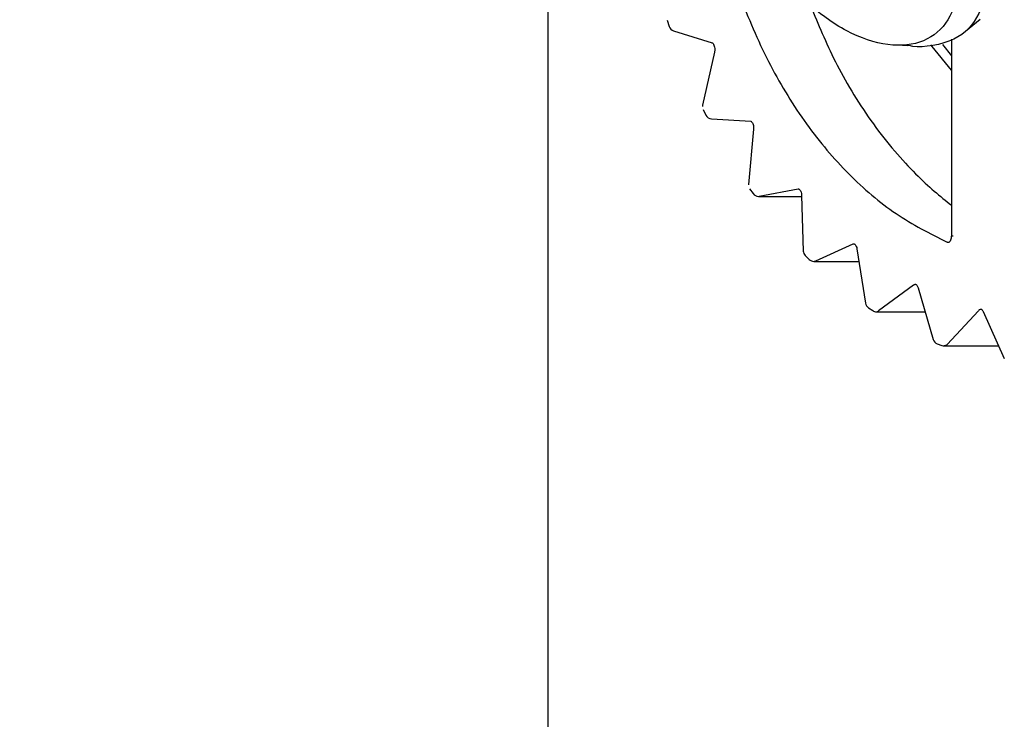
# Model space of a CAD drawing. Extents: x 14 to 382, y 12 to 285.
# Drawn here: x 155 to 157, y 65 to 67 of the extents above; entities that cross this region are included whole.
import ezdxf

# ---------------------------------------------------------------- set-up
doc = ezdxf.new("R2010")
doc.units = 0
doc.layers.get('0').update_dxf_attribs({"linetype": 'CONTINUOUS'})
doc.layers.get('DEFPOINTS').update_dxf_attribs({"linetype": 'CONTINUOUS'})
doc.layers.add('DD0', color=4, linetype='CONTINUOUS')
doc.layers.add('M0', color=3, linetype='CONTINUOUS')
doc.styles.get("Standard").update_dxf_attribs({"font": 'txt', "bigfont": 'BIGFONT'})
doc.dimstyles.get("Standard").update_dxf_attribs({"dimtxt": 3.5, "dimasz": 3, "dimexe": 1.5, "dimexo": 0.5, "dimgap": 1.5, "dimtad": 3, "dimtih": 1, "dimtoh": 1, "dimtxsty": 'STANDARD', "dimblk1": 'OPEN', "dimblk2": 'OPEN', "dimsah": 1, "dimcen": 0.09, "dimazin": 3, "dimtfac": 1, "dimtdec": 4, "dimtofl": 0, "dimtmove": 0, "dimatfit": 3, "dimtolj": 1, "dimtzin": 0})

# ---------------------------------------------------------------- blocks, each defined once
blk = doc.blocks.new('_OPEN')
at = {"color": 0}
for p, q in [((-0.965926, 0.258819), (0, 0)), ((0, 0), (-1, 0)), ((0, 0), (-0.965926, -0.258819))]:
    blk.add_line(p, q, dxfattribs=at)
blk = doc.blocks.new('*D17')
at = {"layer": 'DD0'}
for p, q in [((155.303207, 69.306091), (133.303207, 69.306091)), ((134.803207, 66.306091), (134.803207, 36.956089)), ((160.341769, 33.956089), (133.303207, 33.956089))]:
    blk.add_line(p, q, dxfattribs=at)
at = {"layer": 'DEFPOINTS'}
for p in [(134.803207, 69.306089), (155.803209, 69.306089), (160.874709, 33.95609)]:
    blk.add_point(p, dxfattribs=at)
at = {"layer": 'DD0', "xscale": 3, "yscale": 3}
for p, rotation in [((134.803207, 69.306091), 90), ((134.803207, 33.956089), 270)]:
    blk.add_blockref('_OPEN', p, dxfattribs=dict(at, rotation=rotation))
at = {"layer": 'DD0', "width": 0.833333}
blk.add_text('５０５', height=2.5, rotation=90.000003, dxfattribs=at).set_placement((133.60321, 48.089422))
blk = doc.blocks.new('*D19')
at = {"layer": 'DD0'}
for p, q in [((155.803207, 68.62619), (155.803207, 26.29789)), ((206.794708, 44.759689), (206.794708, 26.29789)), ((158.803207, 27.79789), (203.794708, 27.79789))]:
    blk.add_line(p, q, dxfattribs=at)
at = {"layer": 'DEFPOINTS'}
for p in [(155.803207, 69.12619), (206.794708, 45.259689), (206.794708, 27.79789)]:
    blk.add_point(p, dxfattribs=at)
at = {"layer": 'DD0', "xscale": 3, "yscale": 3, "rotation": 180}
blk.add_blockref('_OPEN', (155.803207, 27.79789), dxfattribs=at)
at = {"layer": 'DD0', "xscale": 3, "yscale": 3}
blk.add_blockref('_OPEN', (206.794708, 27.79789), dxfattribs=at)
at = {"layer": 'DD0', "width": 0.833333}
blk.add_text('７３０', height=2.5, dxfattribs=at).set_placement((177.757276, 28.99789))

msp = doc.modelspace()

# ---------------------------------------------------------------- linework, layer by layer
at = {"layer": 'M0'}
for p, q in [((156.050759, 66.904822), (156.054915, 66.892224)), ((156.661792, 66.876454), (156.699796, 66.907486)), ((156.064002, 66.883307), (156.143748, 66.858305)), ((156.640107, 66.865654), (156.640107, 66.457839)), ((156.14335, 66.858444), (156.143748, 66.858305)), ((156.538571, 66.853177), (156.548, 66.852983)), ((156.548, 66.852983), (156.549557, 66.852743)), ((156.600361, 66.850356), (156.597891, 66.853707)), ((156.640107, 66.80167), (156.600361, 66.850356)), ((156.621659, 66.854404), (156.640107, 66.831189)), ((156.148867, 66.838956), (156.124307, 66.728787)), ((156.125394, 66.71959), (156.131039, 66.708187)), ((156.142692, 66.700487), (156.224297, 66.695446)), ((156.229986, 66.679091), (156.219323, 66.564565)), ((156.221789, 66.555244), (156.228763, 66.545384)), ((156.322424, 66.554726), (156.241443, 66.539648)), ((156.323738, 66.554845), (156.322424, 66.554726)), ((156.323805, 66.554726), (156.322424, 66.554726)), ((156.24015, 66.539529), (156.240319, 66.539531)), ((156.24015, 66.539529), (156.329569, 66.539529)), ((156.240319, 66.539531), (156.241443, 66.539648)), ((156.241443, 66.539648), (156.329565, 66.539648)), ((156.329504, 66.541634), (156.333067, 66.426229)), ((156.640107, 66.457839), (156.644208, 66.457839)), ((156.435913, 66.440146), (156.358014, 66.405411)), ((156.43792, 66.440728), (156.435913, 66.440146)), ((156.438967, 66.440146), (156.435913, 66.440146)), ((156.438848, 66.440795), (156.43792, 66.440728)), ((156.633671, 66.443868), (156.631401, 66.444456)), ((156.631401, 66.444456), (156.635294, 66.444456)), ((156.634242, 66.443838), (156.633671, 66.443868)), ((156.33715, 66.416775), (156.345246, 66.408755)), ((156.444389, 66.430687), (156.462069, 66.317909)), ((156.355037, 66.404763), (156.448453, 66.404763)), ((156.561748, 66.355179), (156.489296, 66.30184)), ((156.571176, 66.349542), (156.602435, 66.24282)), ((156.468113, 66.308444), (156.477098, 66.302518)), ((156.484725, 66.300258), (156.58561, 66.300258)), ((156.696103, 66.302405), (156.631301, 66.232083)), ((156.706065, 66.300592), (156.749951, 66.203166)), ((156.610811, 66.233701), (156.620413, 66.230061)), ((156.625276, 66.229189), (156.738229, 66.229189))]:
    msp.add_line(p, q, dxfattribs=at)
for centre, start, end in [((156.06819, 66.896666), 198.502163, 252.592561), ((156.137971, 66.72574), 167.431467, 180), ((156.143556, 66.714459), 206.617165, 266.466706), ((156.233264, 66.563266), 174.681528, 180), ((156.24015, 66.553528), 215.572129, 270), ((156.34706, 66.426662), 181.768328, 224.934903), ((156.355036, 66.418763), 225.628262, 270), ((156.4759, 66.320079), 188.909282, 236.206611), ((156.484725, 66.314258), 236.988436, 270), ((156.615869, 66.246754), 196.32495, 248.8152), ((156.625275, 66.24319), 249.678809, 270)]:
    msp.add_arc(centre, 0.014, start, end, dxfattribs=at)
at = {"layer": 'M0', "extrusion": (0, 0, -1)}
for points, knots in [([(156.631401, 68.384923), (156.595534, 68.366747), (156.559666, 68.348572), (156.525378, 68.325447), (156.49109, 68.302321), (156.45838, 68.274247), (156.42736, 68.242966), (156.396339, 68.211685), (156.367007, 68.177199), (156.339816, 68.139569), (156.312625, 68.10194), (156.287575, 68.061167), (156.26496, 68.017865), (156.242346, 67.974563), (156.222166, 67.928733), (156.204683, 67.880927), (156.187199, 67.833121), (156.172412, 67.783339), (156.160506, 67.732215), (156.1486, 67.681091), (156.139575, 67.628626), (156.133547, 67.575482), (156.127518, 67.522337), (156.124484, 67.468512), (156.124484, 67.414688), (156.124485, 67.360865), (156.127518, 67.307042), (156.133547, 67.253897), (156.139576, 67.200753), (156.1486, 67.148288), (156.160506, 67.097164), (156.172412, 67.04604), (156.187199, 66.996258), (156.204683, 66.948452), (156.222166, 66.900646), (156.242345, 66.854816), (156.26496, 66.811514), (156.287575, 66.768213), (156.312625, 66.727439), (156.339816, 66.68981), (156.367007, 66.65218), (156.396339, 66.617693), (156.42736, 66.586413), (156.458381, 66.555133), (156.49109, 66.527058), (156.525378, 66.503932), (156.559667, 66.480807), (156.595534, 66.462631), (156.631401, 66.444456)], [0, 0, 0, 0, 1, 1, 1, 2, 2, 2, 3, 3, 3, 4, 4, 4, 5, 5, 5, 6, 6, 6, 7, 7, 7, 8, 8, 8, 9, 9, 9, 10, 10, 10, 11, 11, 11, 12, 12, 12, 13, 13, 13, 14, 14, 14, 15, 15, 15, 16, 16, 16, 16]), ([(156.217448, 67.255132), (156.222491, 67.284425), (156.227534, 67.313717), (156.240198, 67.336545), (156.252862, 67.359373), (156.273147, 67.375735), (156.297365, 67.385522), (156.321582, 67.395309), (156.349733, 67.398519), (156.380248, 67.394605), (156.410763, 67.390691), (156.443643, 67.379652), (156.476228, 67.362411), (156.508813, 67.345171), (156.541104, 67.321728), (156.570694, 67.293845), (156.600283, 67.265963), (156.627171, 67.23364), (156.649263, 67.19934), (156.671355, 67.16504), (156.688651, 67.128764), (156.699975, 67.093288), (156.7113, 67.057812), (156.716653, 67.023137), (156.71511, 66.991834), (156.713568, 66.96053), (156.70513, 66.932598), (156.692361, 66.910421), (156.679592, 66.888244), (156.662492, 66.871822), (156.635194, 66.861444), (156.607895, 66.851067), (156.570398, 66.846734), (156.55231, 66.852361), (156.551581, 66.852588), (156.550883, 66.852831), (156.550185, 66.853075)], [0, 0, 0, 0, 1, 1, 1, 2, 2, 2, 3, 3, 3, 4, 4, 4, 5, 5, 5, 6, 6, 6, 7, 7, 7, 8, 8, 8, 9, 9, 9, 10, 10, 10, 11, 11, 11, 12, 12, 12, 12]), ([(156.653168, 66.978461), (156.654326, 67.006258), (156.649726, 67.037102), (156.639716, 67.068644), (156.629707, 67.100186), (156.61429, 67.132426), (156.594639, 67.162912), (156.574987, 67.193397), (156.551102, 67.222127), (156.5248, 67.246915), (156.498498, 67.271703), (156.469779, 67.292548), (156.44083, 67.307864), (156.411881, 67.32318), (156.382703, 67.332968), (156.355514, 67.33648), (156.328326, 67.339993), (156.303128, 67.337232), (156.281839, 67.328407), (156.260551, 67.319582), (156.243172, 67.304693), (156.231025, 67.284873), (156.218877, 67.265053), (156.211961, 67.240303), (156.210804, 67.212506), (156.209646, 67.184709), (156.214246, 67.153866), (156.224255, 67.122323), (156.234264, 67.090781), (156.249681, 67.058539), (156.269333, 67.028054), (156.288985, 66.997568), (156.312871, 66.968838), (156.339173, 66.94405), (156.365475, 66.919263), (156.394193, 66.898417), (156.423141, 66.883101), (156.45209, 66.867785), (156.481271, 66.857997), (156.508459, 66.854485), (156.535648, 66.850973), (156.560844, 66.853735), (156.582132, 66.86256), (156.60342, 66.871386), (156.620799, 66.886275), (156.632947, 66.906095), (156.645094, 66.925914), (156.65201, 66.950664), (156.653168, 66.978461)], [0, 0, 0, 0, 1, 1, 1, 2, 2, 2, 3, 3, 3, 4, 4, 4, 5, 5, 5, 6, 6, 6, 7, 7, 7, 8, 8, 8, 9, 9, 9, 10, 10, 10, 11, 11, 11, 12, 12, 12, 13, 13, 13, 14, 14, 14, 15, 15, 15, 16, 16, 16, 16]), ([(156.351177, 66.927451), (156.367011, 66.889528), (156.382845, 66.851605), (156.403555, 66.811514), (156.424264, 66.771423), (156.449847, 66.729163), (156.478408, 66.68981), (156.506969, 66.650456), (156.538506, 66.614009), (156.565952, 66.586413), (156.593398, 66.558818), (156.616752, 66.540073), (156.640107, 66.521329)], [0, 0, 0, 0, 1, 1, 1, 2, 2, 2, 3, 3, 3, 4, 4, 4, 4]), ([(156.143748, 66.858305), (156.1442, 66.858044), (156.144652, 66.857783), (156.145137, 66.857335), (156.145671, 66.856841), (156.146245, 66.856121), (156.146823, 66.855105), (156.147401, 66.854088), (156.147982, 66.852776), (156.148434, 66.851354), (156.148885, 66.849932), (156.149207, 66.848401), (156.149343, 66.846641), (156.14948, 66.844881), (156.149431, 66.842893), (156.149289, 66.841478), (156.149183, 66.840426), (156.149025, 66.839691), (156.148867, 66.838956)], [0, 0, 0, 0, 1, 1, 1, 2, 2, 2, 3, 3, 3, 4, 4, 4, 5, 5, 5, 6, 6, 6, 6]), ([(156.224297, 66.695446), (156.224506, 66.695364), (156.224715, 66.695282), (156.224944, 66.695144), (156.225414, 66.694859), (156.225966, 66.694337), (156.226529, 66.693613), (156.227092, 66.692888), (156.227664, 66.691963), (156.228196, 66.690815), (156.228727, 66.689668), (156.229218, 66.688299), (156.229552, 66.686647), (156.229886, 66.684995), (156.230065, 66.683061), (156.230094, 66.681669), (156.230117, 66.680594), (156.230052, 66.679842), (156.229986, 66.679091)], [0, 0, 0, 0, 1, 1, 1, 2, 2, 2, 3, 3, 3, 4, 4, 4, 5, 5, 5, 6, 6, 6, 6]), ([(156.323757, 66.554829), (156.323795, 66.554821), (156.323833, 66.554813), (156.323874, 66.554801), (156.324207, 66.554707), (156.324653, 66.55438), (156.325104, 66.553948), (156.325649, 66.553427), (156.326201, 66.552754), (156.326775, 66.551812), (156.32735, 66.55087), (156.327948, 66.549661), (156.328419, 66.548128), (156.32889, 66.546595), (156.329234, 66.544738), (156.329381, 66.543459), (156.329466, 66.542723), (156.329485, 66.542178), (156.329504, 66.541634)], [0, 0, 0, 0, 1, 1, 1, 2, 2, 2, 3, 3, 3, 4, 4, 4, 5, 5, 5, 6, 6, 6, 6]), ([(156.640107, 66.457839), (156.640015, 66.456171), (156.639923, 66.454503), (156.639621, 66.452907), (156.639318, 66.451311), (156.638804, 66.449788), (156.638235, 66.448532), (156.637667, 66.447277), (156.637044, 66.446289), (156.636458, 66.445568), (156.635939, 66.44493), (156.635448, 66.444501), (156.634983, 66.444158), (156.634736, 66.443975), (156.634495, 66.443816), (156.634332, 66.443841), (156.634303, 66.443845), (156.634276, 66.443855), (156.634249, 66.443866)], [0, 0, 0, 0, 1, 1, 1, 2, 2, 2, 3, 3, 3, 4, 4, 4, 5, 5, 5, 6, 6, 6, 6]), ([(156.43884, 66.440776), (156.438858, 66.440783), (156.438877, 66.44079), (156.438896, 66.440795), (156.43911, 66.440846), (156.439433, 66.440611), (156.439762, 66.440336), (156.440293, 66.439891), (156.440838, 66.439342), (156.441391, 66.438608), (156.441944, 66.437875), (156.442504, 66.436958), (156.443031, 66.435611), (156.443558, 66.434264), (156.444051, 66.432487), (156.444264, 66.431411), (156.444317, 66.43114), (156.444353, 66.430914), (156.444389, 66.430687)], [0, 0, 0, 0, 1, 1, 1, 2, 2, 2, 3, 3, 3, 4, 4, 4, 5, 5, 5, 6, 6, 6, 6]), ([(156.355037, 66.404763), (156.355262, 66.404765), (156.355487, 66.404767), (156.355806, 66.404804), (156.356126, 66.404841), (156.356539, 66.404912), (156.356923, 66.405019), (156.357306, 66.405126), (156.35766, 66.405269), (156.358014, 66.405411)], [0, 0, 0, 0, 1, 1, 1, 2, 2, 2, 3, 3, 3, 3]), ([(156.566419, 66.35676), (156.566193, 66.35676), (156.565967, 66.35676), (156.565672, 66.356731), (156.565127, 66.356676), (156.564346, 66.356518), (156.563653, 66.356243), (156.56296, 66.355967), (156.562354, 66.355573), (156.561748, 66.355179)], [0, 0, 0, 0, 1, 1, 1, 2, 2, 2, 3, 3, 3, 3]), ([(156.566421, 66.356714), (156.566567, 66.356659), (156.566712, 66.356604), (156.566868, 66.35652), (156.567294, 66.356291), (156.567799, 66.355852), (156.568349, 66.355179), (156.568923, 66.354477), (156.569547, 66.353521), (156.570026, 66.35254), (156.570506, 66.351558), (156.570841, 66.35055), (156.571176, 66.349542)], [0, 0, 0, 0, 1, 1, 1, 2, 2, 2, 3, 3, 3, 4, 4, 4, 4]), ([(156.484725, 66.300258), (156.484801, 66.300259), (156.484877, 66.300259), (156.484969, 66.300262), (156.485254, 66.300274), (156.485695, 66.300317), (156.486091, 66.300392), (156.486488, 66.300466), (156.486839, 66.300571), (156.487197, 66.300703), (156.487555, 66.300834), (156.487919, 66.300993), (156.488269, 66.301187), (156.48862, 66.301381), (156.488958, 66.30161), (156.489296, 66.30184)], [0, 0, 0, 0, 1, 1, 1, 2, 2, 2, 3, 3, 3, 4, 4, 4, 5, 5, 5, 5]), ([(156.702112, 66.305296), (156.702015, 66.305296), (156.701918, 66.305296), (156.701807, 66.30529), (156.701302, 66.305264), (156.700491, 66.305124), (156.699777, 66.304896), (156.699063, 66.304667), (156.698446, 66.304349), (156.697849, 66.30392), (156.697253, 66.30349), (156.696678, 66.302947), (156.696103, 66.302405)], [0, 0, 0, 0, 1, 1, 1, 2, 2, 2, 3, 3, 3, 4, 4, 4, 4]), ([(156.702118, 66.305292), (156.702122, 66.305294), (156.702126, 66.305295), (156.70213, 66.305296), (156.702366, 66.30537), (156.702727, 66.305093), (156.703105, 66.304758), (156.703663, 66.304264), (156.704259, 66.303644), (156.704759, 66.302929), (156.705259, 66.302213), (156.705662, 66.301403), (156.706065, 66.300592)], [0, 0, 0, 0, 1, 1, 1, 2, 2, 2, 3, 3, 3, 4, 4, 4, 4]), ([(156.631301, 66.232083), (156.630996, 66.231773), (156.63069, 66.231465), (156.63037, 66.231188), (156.630051, 66.23091), (156.629717, 66.230666), (156.629373, 66.230447), (156.62903, 66.230228), (156.628678, 66.230035), (156.628324, 66.229871), (156.62797, 66.229707), (156.627615, 66.229573), (156.627235, 66.229466), (156.626855, 66.22936), (156.626449, 66.229283), (156.626119, 66.229241), (156.625788, 66.2292), (156.625532, 66.229195), (156.625276, 66.229189)], [0, 0, 0, 0, 1, 1, 1, 2, 2, 2, 3, 3, 3, 4, 4, 4, 5, 5, 5, 6, 6, 6, 6])]:
    msp.add_open_spline(points, degree=3, knots=knots, dxfattribs=at)

# ---------------------------------------------------------------- dimensions: what is measured, and where the dimension line sits
at = {"layer": 'DD0', "color": 4}
dim = msp.add_linear_dim(base=(134.803207, 69.306089), p1=(160.874709, 33.95609), p2=(155.803209, 69.306089), angle=90, text='５０５', dimstyle='STANDARD', override={"dimtxt": 2.5, "dimexe": 1.500002, "dimexo": 0.499999, "dimtih": 1, "dimtoh": 1}, dxfattribs=at)
dim.commit()
dim.dimension.update_dxf_attribs({"geometry": '*D17', "text_midpoint": (132.353207, 51.631088), "dimtype": 160, "text_rotation": 90.000002})
dim = msp.add_linear_dim(base=(206.794708, 27.79789), p1=(155.803207, 69.12619), p2=(206.794708, 45.259689), text='７３０', dimstyle='STANDARD', override={"dimtxt": 2.5, "dimexe": 1.500001, "dimexo": 0.499999, "dimtih": 1, "dimtoh": 1}, dxfattribs=at)
dim.commit()
dim.dimension.update_dxf_attribs({"geometry": '*D19', "text_midpoint": (181.29895, 30.24789), "dimtype": 160})

doc.saveas('drawing.dxf')
